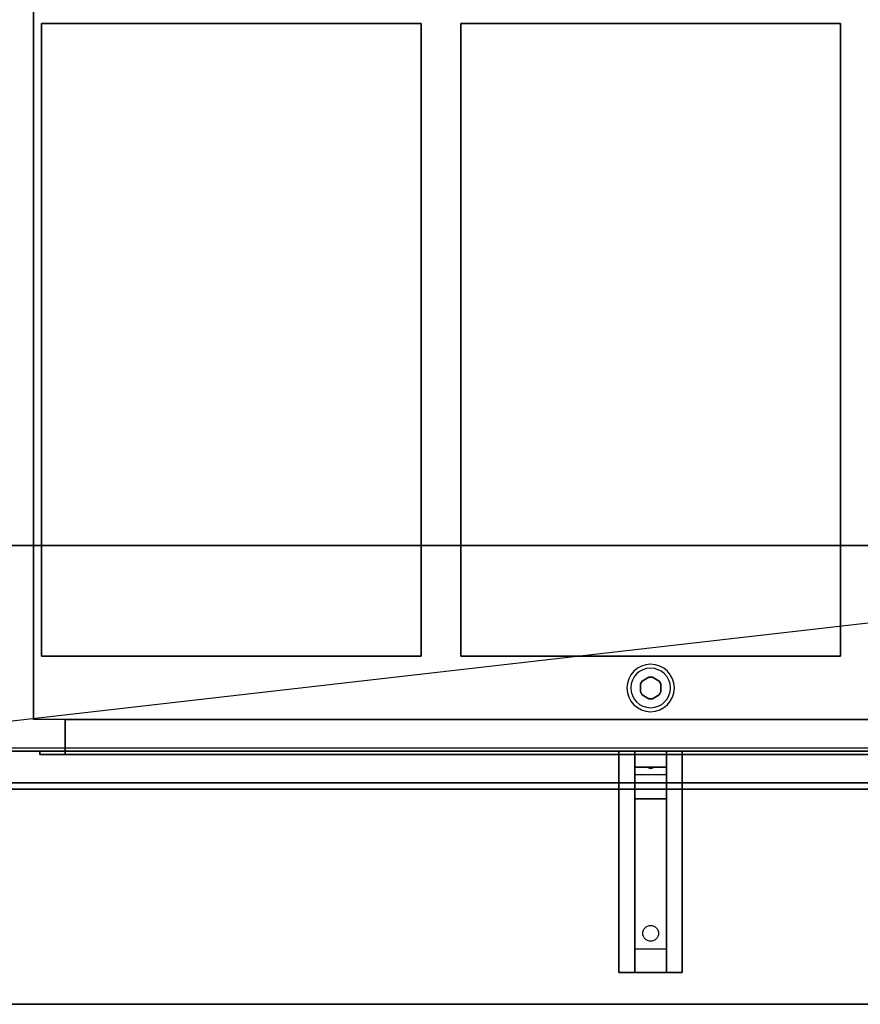
# Model space of a CAD drawing. Extents: x -120 to 120, y -21 to 27.
# Drawn here: x -103 to -76, y -21 to 10 of the extents above; entities that cross this region are included whole.
import ezdxf

# ---------------------------------------------------------------- set-up
doc = ezdxf.new("R2010")
doc.units = 0
doc.layers.get('DEFPOINTS').update_dxf_attribs({"linetype": 'CONTINUOUS'})
for name, color, linetype in [('3D', 254, 'CONTINUOUS'), ('3D-BLACK', 250, 'CONTINUOUS'), ('3D-CART-BODY', 42, 'CONTINUOUS'), ('3D-CART-TRIM', 5, 'CONTINUOUS'), ('3D-FLAT', 7, 'CONTINUOUS'), ('3D-NON', 7, 'CONTINUOUS')]:
    doc.layers.add(name, color=color, linetype=linetype)

msp = doc.modelspace()

# ---------------------------------------------------------------- linework, layer by layer
at = {"layer": '3D'}
for centre, radius, start, end in [((-83, -10.762, 1), 0.75, 0, 180), ((-83, -10.762, 0.75), 0.625, 0, 180), ((-83, -10.762, 1), 0.75, 180, 0), ((-83, -10.762, 0.75), 0.625, 180, 0)]:
    msp.add_arc(centre, radius, start, end, dxfattribs=at)
for points in [[(-83.271, -10.544), (-83.271, -10.544, 0.75), (-83.325, -10.637, 0.75), (-83.325, -10.637)], [(-83.054, -10.419), (-83.054, -10.419, 0.75), (-83.271, -10.544, 0.75), (-83.271, -10.544)], [(-82.729, -10.544), (-82.729, -10.544, 0.75), (-82.946, -10.419, 0.75), (-82.946, -10.419)], [(-82.675, -10.637), (-82.675, -10.637, 0.75), (-82.729, -10.544, 0.75), (-82.729, -10.544)], [(-83.325, -10.887), (-83.325, -10.887, 0.75), (-83.271, -10.981, 0.75), (-83.271, -10.981)], [(-82.729, -10.981), (-82.729, -10.981, 0.75), (-82.675, -10.887, 0.75), (-82.675, -10.887)], [(-83.271, -10.981), (-83.271, -10.981, 0.75), (-83.054, -11.106, 0.75), (-83.054, -11.106)], [(-82.946, -11.106), (-82.946, -11.106, 0.75), (-82.729, -10.981, 0.75), (-82.729, -10.981)], [(-82.5, -12.762, 27.5), (-82.5, -13.262, 28.25), (-83.5, -13.262, 28.25), (-83.5, -12.762, 27.5)], [(-82.5, -13.262, 28.25), (-82.5, -13.512, 31.5), (-83.5, -13.512, 31.5), (-83.5, -13.262, 28.25)], [(-83.085, -13.28, 28.476), (-82.977, -13.275, 28.414), (-83, -13.313, 28.497)], [(-83, -13.313, 28.497), (-83.023, -13.288, 28.584), (-83.085, -13.28, 28.476), (-83, -13.313, 28.497)], [(-83, -13.313, 28.497), (-83, -13.313, 28.497), (-82.915, -13.283, 28.522), (-83.023, -13.288, 28.584)], [(-82.915, -13.283, 28.522), (-83, -13.313, 28.497), (-83, -13.313, 28.497), (-82.977, -13.275, 28.414)], [(-82.5, -14.262, 32), (-82.5, -13.512, 31.5), (-83.5, -13.512, 31.5), (-83.5, -14.262, 32)], [(-82.5, -19.012, 32.25), (-82.5, -14.262, 32), (-83.5, -14.262, 32), (-83.5, -19.012, 32.25)], [(-82.5, -19.012, 32.25), (-82.5, -19.762, 32.5), (-83.5, -19.762, 32.5), (-83.5, -19.012, 32.25)]]:
    msp.add_3dface(points, dxfattribs=at)
at = {"layer": '3D-BLACK', "extrusion": (0, 0.052559, 0.998618)}
msp.add_circle((83, 20.181, 31.081), 0.25, dxfattribs=at)
at = {"layer": '3D-BLACK'}
msp.add_3dface([(-118.9, -12.662, 5), (-118.9, 13.137, 5), (-47.1, 13.137, 5), (-47.1, -12.662, 5)], dxfattribs=at)
at = {"layer": '3D-CART-BODY'}
for points, invisible_edges in [([(-48.5, -12.762, 5), (-50.7, -12.762, 5.2), (-102.3, -12.762, 5.2), (-117.5, -12.762, 5)], 7), ([(-117.5, -12.762, 5), (-102.3, -12.762, 5.2), (-102.3, -12.762, 23.3), (-117.5, -12.762, 33)], 15), ([(-117.5, -12.762, 33), (-102.3, -12.762, 23.3), (-50.7, -12.762, 23.3), (-48.5, -12.762, 33)], 7)]:
    msp.add_3dface(points, dxfattribs=dict(at, invisible_edges=invisible_edges))
at = {"layer": '3D-CART-TRIM'}
msp.add_3dface([(-48.5, -12.762, 5), (-48.5, -12.762, 5.25), (-117.5, -12.762, 5.25), (-117.5, -12.762, 5)], dxfattribs=at)
at = {"layer": '3D-FLAT'}
for points, invisible_edges in [([(-46.1, 14.238, 34), (-50.5, 10.238, 34), (-115.5, 10.238, 34), (-119.9, 14.238, 34)], 7), ([(-103.5, -9.762, 34), (-102.25, -9.762, 34), (-102.25, 10.238, 34), (-103.5, 10.238, 34)], 15), ([(-90.25, -9.762, 34), (-89, -9.762, 34), (-89, 10.238, 34), (-90.25, 10.238, 34)], 15), ([(-77, -9.762, 34), (-75.75, -9.762, 34), (-75.75, 10.238, 34), (-77, 10.238, 34)], 15), ([(-119.9, -13.762, 34), (-115.5, -9.762, 34), (-50.5, -9.762, 34), (-46.1, -13.762, 34)], 7), ([(-51.5, -11.762, 22.5), (-51.5, -12.862, 22.5), (-101.5, -12.862, 22.5), (-101.5, -11.762, 22.5)], 1), ([(-50.7, -12.762, 23.3), (-50.7, -12.862, 23.3), (-102.3, -12.862, 23.3), (-102.3, -12.762, 23.3)], 1)]:
    msp.add_3dface(points, dxfattribs=dict(at, invisible_edges=invisible_edges))
for points in [[(-119.5, -6.262, 47), (-46.5, -6.262, 47), (-46.5, 13.738, 47), (-119.5, 13.738, 47)], [(-119.5, -6.262, 48), (-46.5, -6.262, 48), (-46.5, 13.738, 48), (-119.5, 13.738, 48)], [(-50.5, -11.762, 6), (-102.5, -11.762, 6), (-102.5, 12.238, 6), (-50.5, 12.238, 6)], [(-102.25, -9.762, 28), (-90.25, -9.762, 28), (-90.25, 10.238, 28), (-102.25, 10.238, 28)], [(-89, -9.762, 28), (-77, -9.762, 28), (-77, 10.238, 28), (-89, 10.238, 28)], [(-101.5, -11.762, 6), (-101.5, -12.862, 6), (-51.5, -12.862, 6), (-51.5, -11.762, 6)], [(-102.3, -12.762, 5.2), (-102.3, -12.862, 5.2), (-50.7, -12.862, 5.2), (-50.7, -12.762, 5.2)], [(-82, -19.762, 32.5), (-84, -19.762, 32.5), (-84, -12.762, 32.5), (-82, -12.762, 32.5)], [(-82, -19.762, 33), (-84, -19.762, 33), (-84, -12.762, 33), (-82, -12.762, 33)], [(-46.1, -13.962, 34), (-119.9, -13.962, 34), (-119.9, -20.762, 34), (-46.1, -20.762, 34)], [(-46.1, -13.962, 33), (-119.9, -13.962, 33), (-119.9, -20.762, 33), (-46.1, -20.762, 33)]]:
    msp.add_3dface(points, dxfattribs=at)
at = {"layer": '3D-NON'}
for points in [[(-102.5, 12.238, 6), (-102.5, 12.238, 7), (-102.5, -11.762, 7), (-102.5, -11.762, 6)], [(-102.25, 10.238, 28), (-102.25, 10.238, 34), (-102.25, -9.762, 34), (-102.25, -9.762, 28)], [(-90.25, 10.238, 28), (-90.25, 10.238, 34), (-102.25, 10.238, 34), (-102.25, 10.238, 28)], [(-90.25, -9.762, 28), (-90.25, -9.762, 34), (-90.25, 10.238, 34), (-90.25, 10.238, 28)], [(-89, 10.238, 28), (-89, 10.238, 34), (-89, -9.762, 34), (-89, -9.762, 28)], [(-77, 10.238, 28), (-77, 10.238, 34), (-89, 10.238, 34), (-89, 10.238, 28)], [(-77, -9.762, 28), (-77, -9.762, 34), (-77, 10.238, 34), (-77, 10.238, 28)], [(-119.5, -6.262, 48), (-46.5, -6.262, 48), (-46.5, -6.262, 47), (-119.5, -6.262, 47)], [(-102.25, -9.762, 28), (-102.25, -9.762, 34), (-90.25, -9.762, 34), (-90.25, -9.762, 28)], [(-89, -9.762, 28), (-89, -9.762, 34), (-77, -9.762, 34), (-77, -9.762, 28)], [(-82.946, -10.419), (-82.946, -10.419, 0.75), (-83.054, -10.419, 0.75), (-83.054, -10.419)], [(-83.325, -10.637), (-83.325, -10.637, 0.75), (-83.325, -10.887, 0.75), (-83.325, -10.887)], [(-82.675, -10.887), (-82.675, -10.887, 0.75), (-82.675, -10.637, 0.75), (-82.675, -10.637)], [(-83.054, -11.106), (-83.054, -11.106, 0.75), (-82.946, -11.106, 0.75), (-82.946, -11.106)], [(-82, -12.762, 33), (-84, -12.762, 33), (-84, -12.762, 32.5), (-82, -12.762, 32.5)], [(-84, -19.762, 33), (-84, -12.762, 33), (-84, -12.762, 32.5), (-84, -19.762, 32.5)], [(-83.5, -13.512, 31.5), (-83.5, -12.762, 32.5), (-83.5, -14.012, 32.5), (-83.5, -14.262, 32)], [(-83.5, -12.762, 27.5), (-83.5, -13.262, 28.25), (-83.5, -13.512, 31.5), (-83.5, -12.762, 32.5)], [(-82.5, -13.512, 31.5), (-82.5, -12.762, 32.5), (-82.5, -14.012, 32.5), (-82.5, -14.262, 32)], [(-82.5, -12.762, 27.5), (-82.5, -13.262, 28.25), (-82.5, -13.512, 31.5), (-82.5, -12.762, 32.5)], [(-82, -19.762, 33), (-82, -12.762, 33), (-82, -12.762, 32.5), (-82, -19.762, 32.5)], [(-119.9, -13.762, 34), (-119.9, -13.762, 33), (-46.1, -13.762, 33), (-46.1, -13.762, 34)], [(-46.1, -13.962, 33), (-119.9, -13.962, 33), (-119.9, -13.962, 34), (-46.1, -13.962, 34)], [(-83.5, -14.262, 32), (-83.5, -14.012, 32.5), (-83.5, -19.762, 32.5), (-83.5, -19.012, 32.25)], [(-82.5, -14.262, 32), (-82.5, -14.012, 32.5), (-82.5, -19.762, 32.5), (-82.5, -19.012, 32.25)], [(-82, -19.762, 33), (-84, -19.762, 33), (-84, -19.762, 32.5), (-82, -19.762, 32.5)], [(-46.1, -20.762, 33), (-119.9, -20.762, 33), (-119.9, -20.762, 34), (-46.1, -20.762, 34)]]:
    msp.add_3dface(points, dxfattribs=at)
for points, invisible_edges in [([(-101.5, -11.762, 22.5), (-101.5, -12.862, 22.5), (-101.5, -12.862, 6), (-101.5, -11.762, 6)], 5), ([(-102.3, -12.762, 23.3), (-102.3, -12.862, 23.3), (-102.3, -12.862, 5.2), (-102.3, -12.762, 5.2)], 5), ([(-102.3, -12.862, 5.2), (-50.7, -12.862, 5.2), (-51.5, -12.862, 6), (-101.5, -12.862, 6)], 15), ([(-102.3, -12.862, 23.3), (-102.3, -12.862, 5.2), (-101.5, -12.862, 6), (-101.5, -12.862, 22.5)], 15), ([(-102.3, -12.862, 23.3), (-50.7, -12.862, 23.3), (-51.5, -12.862, 22.5), (-101.5, -12.862, 22.5)], 15)]:
    msp.add_3dface(points, dxfattribs=dict(at, invisible_edges=invisible_edges))
at = {"layer": 'DEFPOINTS', "color": 6}
msp.add_line((-119, -13.612), (119, 13.613), dxfattribs=at)

doc.saveas('drawing.dxf')
